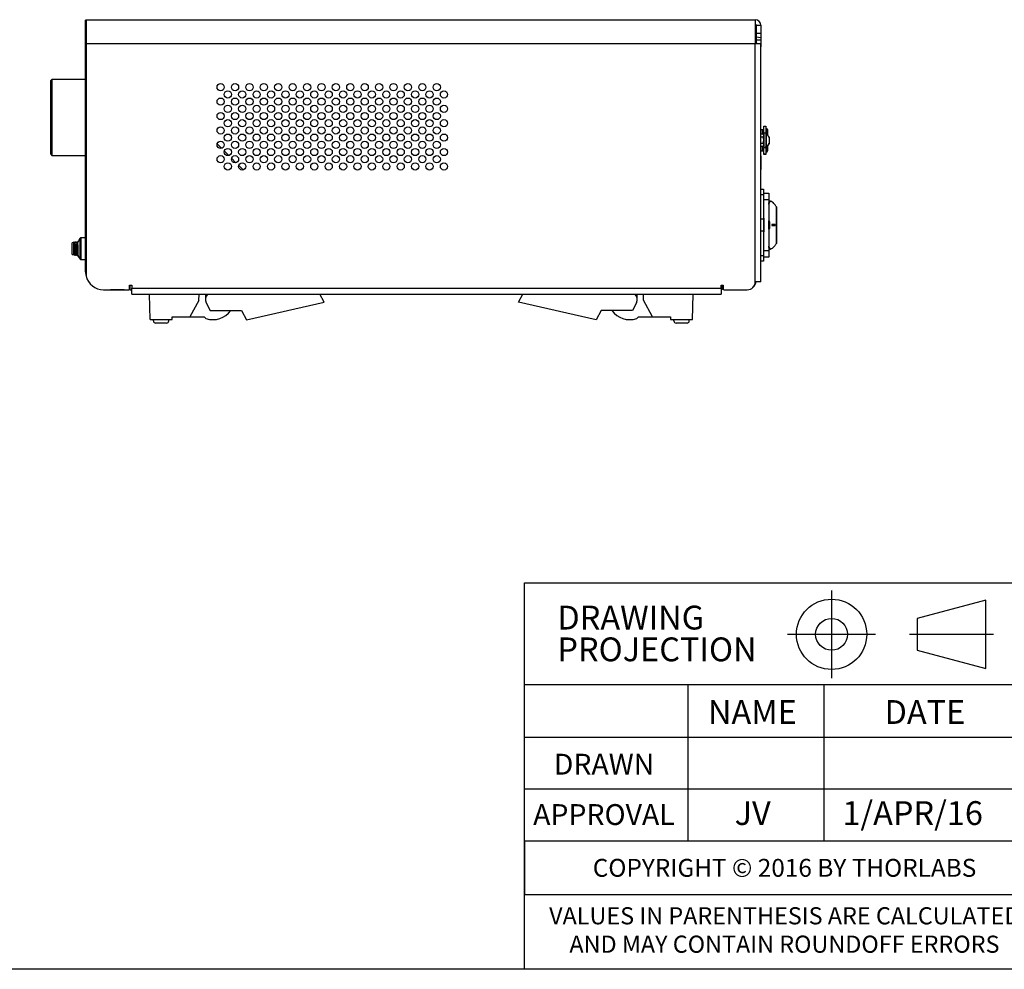
# Model space of a CAD drawing. Extents: x 2 to 278, y 1 to 215.
# Drawn here: x 127 to 214, y 1 to 85 of the extents above; entities that cross this region are included whole.
import ezdxf

# ---------------------------------------------------------------- set-up
doc = ezdxf.new("R2010")
doc.units = 0
doc.header["$PDSIZE"] = -1
doc.linetypes.add('CENTERX2', pattern=[20.32, 12.7, -2.54, 2.54, -2.54])
doc.layers.get('0').update_dxf_attribs({"linetype": 'CONTINUOUS'})
doc.styles.add('SLDTEXTSTYLE0', font='TXT', dxfattribs={"width": 0.75})

# ---------------------------------------------------------------- blocks, each defined once
blk = doc.blocks.new('THIRD_ANGLE_PROJECTION_BLO')
at = {"color": 7, "linetype": 'CENTERX2'}
for p, q in [((101.48, 23.81), (101.48, 14.07)), ((96.6, 18.94), (106.35, 18.94)), ((110.14, 18.94), (119.45, 18.94))]:
    blk.add_line(p, q, dxfattribs=at)
at = {"color": 7, "linetype": 'CONTINUOUS'}
for p, q in [((118.62, 22.75), (111, 20.71)), ((118.62, 15.13), (118.62, 22.75)), ((111, 20.71), (111, 17.17)), ((111, 17.17), (118.62, 15.13))]:
    blk.add_line(p, q, dxfattribs=at)
for radius in [3.9, 1.77]:
    blk.add_circle((101.48, 18.94), radius, dxfattribs=at)
blk.add_point((101.48, 18.94), dxfattribs=at)
blk = doc.blocks.new('SW_NOTE_0')
at = {"color": 0, "linetype": 'CONTINUOUS', "char_height": 1.524, "attachment_point": 2, "style": 'SLDTEXTSTYLE0'}
for s, insert in [('VALUES IN PARENTHESIS ARE CALCULATED', (19.907, 1.965)), ('AND MAY CONTAIN ROUNDOFF ERRORS', (19.878, -0.559))]:
    blk.add_mtext(s, dxfattribs=dict(at, insert=insert))
blk = doc.blocks.new('SW_NOTE_1')
at = {"color": 0, "linetype": 'CONTINUOUS', "char_height": 2.1167, "attachment_point": 1, "style": 'SLDTEXTSTYLE0'}
for s, insert in [('DRAWING', (0, 2.729)), ('PROJECTION', (0, -0.094))]:
    blk.add_mtext(s, dxfattribs=dict(at, insert=insert))

msp = doc.modelspace()

# ---------------------------------------------------------------- linework, layer by layer
at = {"color": 7, "linetype": 'CONTINUOUS'}
for p, q in [((132.63, 85.243), (132.67, 85.283)), ((132.63, 83.169), (132.63, 85.243)), ((132.67, 85.283), (132.67, 83.169)), ((132.67, 85.283), (192.12, 85.283)), ((192.12, 85.283), (192.12, 83.169)), ((192.12, 84.673), (192.22, 84.667)), ((192.22, 84.667), (192.219, 83.184)), ((192.22, 84.783), (192.62, 84.783)), ((192.22, 84.783), (192.22, 84.667)), ((192.22, 84.083), (192.62, 84.083)), ((192.62, 84.783), (192.62, 84.083)), ((192.63, 84.083), (192.62, 84.083)), ((192.62, 84.083), (192.62, 83.683)), ((192.63, 84.083), (192.63, 83.483)), ((132.63, 62.883), (132.63, 83.169)), ((132.63, 83.169), (132.67, 83.169)), ((132.67, 83.169), (132.67, 62.527)), ((132.67, 83.169), (192.12, 83.169)), ((192.12, 61.983), (192.12, 83.169)), ((192.12, 83.169), (192.62, 83.169)), ((192.216, 83.718), (192.216, 83.718)), ((192.62, 83.683), (192.216, 83.718)), ((192.22, 83.483), (192.62, 83.483)), ((192.244, 83.228), (192.304, 83.169)), ((192.62, 83.683), (192.62, 83.483)), ((192.62, 83.483), (192.62, 83.169)), ((192.62, 61.983), (192.62, 83.169)), ((192.63, 83.483), (192.63, 82.883)), ((192.63, 82.883), (192.63, 82.883)), ((129.643, 79.974), (129.541, 79.873)), ((129.541, 73.604), (129.541, 79.873)), ((132.63, 79.974), (129.643, 79.974)), ((129.643, 79.974), (129.643, 73.512)), ((192.62, 75.516), (192.78, 75.516)), ((192.88, 75.809), (193.06, 75.809)), ((192.88, 75.209), (192.88, 75.809)), ((193.06, 75.809), (193.06, 75.209)), ((193.22, 75.516), (193.22, 75.028)), ((192.838, 75.116), (192.62, 75.116)), ((192.838, 74.841), (192.62, 74.841)), ((192.88, 75.043), (192.838, 75.116)), ((192.838, 74.841), (192.88, 74.979)), ((192.87, 74.364), (192.88, 74.364)), ((193.06, 75.209), (192.88, 75.209)), ((192.88, 75.209), (192.88, 73.923)), ((193.06, 75.209), (193.06, 73.923)), ((193.105, 75.107), (193.105, 75.107)), ((193.105, 75.107), (193.105, 74.025)), ((193.36, 74.851), (193.36, 74.282)), ((129.541, 73.32), (129.541, 73.604)), ((129.643, 73.512), (129.643, 73.218)), ((144.321, 74.247), (144.714, 73.854)), ((144.961, 73.607), (145.354, 73.214)), ((192.838, 74.291), (192.62, 74.291)), ((192.838, 74.016), (192.62, 74.016)), ((192.62, 73.616), (192.78, 73.616)), ((192.838, 74.016), (192.88, 74.154)), ((192.838, 74.016), (192.88, 74.09)), ((192.88, 73.923), (193.06, 73.923)), ((192.88, 73.323), (192.88, 73.923)), ((193.06, 74.025), (193.105, 74.025)), ((193.06, 73.923), (193.06, 73.323)), ((193.14, 74.015), (193.14, 73.518)), ((193.22, 74.089), (193.22, 74.043)), ((193.22, 74.043), (193.22, 73.616)), ((193.36, 74.282), (193.36, 74.266)), ((129.541, 73.32), (129.643, 73.218)), ((129.643, 73.218), (132.63, 73.218)), ((145.601, 72.967), (145.994, 72.574)), ((192.63, 73.176), (192.63, 73.176)), ((192.63, 73.176), (192.63, 72.576)), ((192.88, 73.308), (192.88, 73.323)), ((193.06, 73.323), (192.88, 73.323)), ((193.06, 73.308), (192.88, 73.308)), ((193.06, 73.323), (193.06, 73.308)), ((146.241, 72.327), (146.634, 71.934)), ((192.63, 72.576), (192.63, 71.976)), ((192.63, 71.976), (192.63, 71.976)), ((192.62, 70.233), (192.872, 70.233)), ((192.872, 70.233), (192.872, 69.733)), ((192.872, 69.883), (193.32, 69.883)), ((192.872, 69.733), (192.872, 67.584)), ((193.32, 69.283), (192.872, 69.283)), ((193.32, 69.883), (193.32, 69.283)), ((193.32, 69.283), (193.32, 64.783)), ((193.485, 69.163), (193.32, 69.163)), ((193.32, 68.547), (193.32, 65.519)), ((194.007, 68.668), (194.007, 65.398)), ((194.009, 65.398), (194.009, 68.668)), ((192.872, 67.584), (192.872, 66.482)), ((192.882, 67.633), (192.882, 67.633)), ((192.882, 67.633), (192.882, 66.433)), ((193.605, 67.083), (193.605, 66.983)), ((193.894, 67.083), (193.605, 67.083)), ((193.605, 66.983), (193.894, 66.983)), ((193.894, 66.983), (193.894, 67.083)), ((132.63, 65.909), (132.218, 65.9)), ((132.629, 66.207), (132.629, 66.207)), ((132.63, 65.909), (132.629, 66.207)), ((192.872, 66.482), (192.872, 64.333)), ((192.882, 66.433), (192.882, 66.433)), ((131.585, 65.501), (131.425, 65.467)), ((131.425, 65.108), (131.425, 65.467)), ((131.425, 64.407), (131.425, 65.108)), ((131.819, 65.13), (131.821, 65.08)), ((131.819, 65.13), (131.821, 65.08)), ((192.872, 64.783), (193.32, 64.783)), ((193.32, 64.903), (193.486, 64.903)), ((193.32, 64.783), (193.32, 64.183)), ((131.425, 64.407), (131.616, 64.406)), ((131.585, 64.371), (131.616, 64.404)), ((131.909, 64.323), (131.944, 64.362)), ((131.909, 64.323), (131.986, 64.247)), ((131.916, 64.326), (131.944, 64.362)), ((132.218, 63.975), (132.63, 63.966)), ((132.629, 63.667), (132.63, 63.966)), ((192.872, 64.333), (192.872, 63.833)), ((193.32, 64.183), (192.872, 64.183)), ((132.629, 63.667), (132.629, 63.667)), ((192.872, 63.833), (192.62, 63.833)), ((134.23, 61.283), (136.475, 61.283)), ((134.85, 61.273), (134.85, 61.273)), ((135.45, 61.273), (134.85, 61.273)), ((136.05, 61.273), (135.45, 61.273)), ((136.05, 61.273), (136.05, 61.273)), ((136.475, 61.283), (136.525, 61.333)), ((136.59, 61.283), (136.475, 61.283)), ((136.525, 61.683), (136.73, 61.683)), ((136.525, 61.333), (136.525, 61.683)), ((136.59, 61.283), (136.59, 61.683)), ((136.59, 61.283), (136.73, 61.283)), ((136.73, 61.683), (136.73, 61.43)), ((136.73, 61.43), (189.085, 61.43)), ((136.73, 60.883), (136.73, 61.43)), ((189.085, 61.683), (189.29, 61.683)), ((189.085, 61.43), (189.085, 61.683)), ((189.085, 61.43), (189.085, 60.883)), ((189.15, 61.283), (189.085, 61.283)), ((189.15, 61.683), (189.15, 61.283)), ((189.29, 61.683), (189.29, 61.333)), ((189.29, 61.333), (189.34, 61.283)), ((189.34, 61.283), (191.42, 61.283)), ((192.62, 61.983), (192.12, 61.983)), ((136.73, 60.883), (189.085, 60.883)), ((138.37, 58.631), (138.295, 60.883)), ((142.707, 60.343), (142.724, 60.883)), ((143.303, 60.594), (143.303, 60.883)), ((146.665, 60.873), (146.665, 60.873)), ((147.265, 60.873), (146.665, 60.873)), ((147.865, 60.873), (147.265, 60.873)), ((147.865, 60.873), (147.865, 60.873)), ((153.823, 60.177), (153.448, 60.883)), ((166.265, 60.873), (166.265, 60.873)), ((166.865, 60.873), (166.265, 60.873)), ((167.465, 60.873), (166.865, 60.873)), ((167.465, 60.873), (167.465, 60.873)), ((171.097, 60.177), (171.471, 60.883)), ((181.617, 60.883), (181.617, 60.594)), ((182.212, 60.363), (182.195, 60.883)), ((183.013, 58.891), (182.212, 60.363)), ((185.865, 60.873), (185.865, 60.873)), ((186.465, 60.873), (185.865, 60.873)), ((187.065, 60.873), (186.465, 60.873)), ((186.55, 58.631), (186.624, 60.873)), ((187.065, 60.873), (187.065, 60.873)), ((142.707, 60.343), (141.906, 58.891)), ((143.35, 60.122), (143.705, 59.451)), ((146.913, 58.623), (153.823, 60.177)), ((178.007, 58.623), (171.097, 60.177)), ((181.57, 60.122), (181.214, 59.451)), ((138.37, 58.631), (140.31, 58.631)), ((138.653, 58.515), (138.651, 58.631)), ((140.026, 58.515), (140.028, 58.631)), ((140.31, 58.631), (140.318, 58.891)), ((140.318, 58.891), (141.906, 58.891)), ((141.906, 58.891), (143.158, 58.891)), ((143.158, 58.891), (143.325, 58.724)), ((143.705, 59.451), (146.474, 59.451)), ((146.474, 59.451), (146.913, 58.623)), ((178.446, 59.451), (178.007, 58.623)), ((181.214, 59.451), (178.446, 59.451)), ((181.595, 58.724), (181.761, 58.891)), ((181.761, 58.891), (183.013, 58.891)), ((183.013, 58.891), (184.601, 58.891)), ((184.601, 58.891), (184.61, 58.631)), ((184.61, 58.631), (186.55, 58.631)), ((184.893, 58.515), (184.891, 58.631)), ((186.266, 58.515), (186.268, 58.631)), ((139.826, 58.319), (138.853, 58.319)), ((186.066, 58.319), (185.093, 58.319)), ((171.633, 7.563), (171.633, 35.239)), ((171.633, 35.239), (215.743, 35.239)), ((171.633, 12.296), (171.633, 26.166)), ((171.633, 0.903), (171.633, 26.166)), ((215.743, 26.166), (171.633, 26.166)), ((186.134, 26.166), (186.134, 12.296)), ((198.215, 26.166), (198.215, 12.296)), ((215.743, 21.487), (171.633, 21.487)), ((215.743, 16.922), (171.633, 16.922)), ((215.743, 12.296), (171.633, 12.296)), ((171.633, 12.296), (171.633, 7.563)), ((171.633, 7.563), (215.743, 7.563)), ((277.989, 0.903), (1.579, 0.903))]:
    msp.add_line(p, q, dxfattribs=at)
at = {"color": 8, "linetype": 'CONTINUOUS'}
for p, q in [((192.78, 75.116), (192.78, 75.516)), ((193.14, 75.614), (193.14, 75.087)), ((192.78, 73.616), (192.78, 74.016)), ((193.14, 74.015), (193.14, 74.015)), ((192.872, 69.733), (192.62, 69.733)), ((193.32, 68.547), (193.32, 68.547)), ((193.32, 68.547), (193.32, 68.547)), ((194.007, 68.668), (194.009, 68.668)), ((192.62, 67.584), (192.872, 67.584)), ((131.99, 65.638), (131.993, 65.638)), ((132.143, 64.012), (132.143, 65.864)), ((132.218, 65.9), (132.218, 63.975)), ((192.872, 66.482), (192.62, 66.482)), ((131.817, 65.038), (131.815, 65.038)), ((193.32, 65.519), (193.32, 65.518)), ((193.32, 65.519), (193.32, 65.519)), ((194.007, 65.398), (194.009, 65.398)), ((192.62, 64.333), (192.872, 64.333))]:
    msp.add_line(p, q, dxfattribs=at)
at = {"color": 8, "linetype": 'CONTINUOUS', "flags": 128}
msp.add_lwpolyline([(192.838, 74.016), (192.851, 74.035), (192.863, 74.03), (192.872, 74.025), (192.878, 74.02), (192.88, 74.014)], dxfattribs=at)
at = {"color": 7, "linetype": 'CONTINUOUS', "flags": 128}
for points in [[(193.14, 74.015), (193.124, 74.013), (193.108, 74.011), (193.095, 74.008), (193.083, 74.005), (193.073, 74.001), (193.066, 73.996), (193.062, 73.992), (193.06, 74.025)], [(193.22, 74.043), (193.219, 74.038), (193.214, 74.033), (193.207, 74.029), (193.198, 74.025), (193.186, 74.021), (193.172, 74.018), (193.156, 74.016), (193.14, 74.015)]]:
    msp.add_lwpolyline(points, dxfattribs=at)
at = {"color": 7, "linetype": 'CONTINUOUS'}
for centre in [(144.63, 79.283), (145.27, 78.643), (145.91, 79.283), (146.55, 78.643), (147.19, 79.283), (147.83, 78.643), (148.47, 79.283), (149.11, 78.643), (149.75, 79.283), (150.39, 78.643), (151.03, 79.283), (151.67, 78.643), (152.31, 79.283), (152.95, 78.643), (153.59, 79.283), (154.23, 78.643), (154.87, 79.283), (155.51, 78.643), (156.15, 79.283), (156.79, 78.643), (157.43, 79.283), (158.07, 78.643), (158.71, 79.283), (159.35, 78.643), (159.99, 79.283), (160.63, 78.643), (161.27, 79.283), (161.91, 78.643), (162.55, 79.283), (163.19, 78.643), (163.83, 79.283), (164.47, 78.643), (144.63, 78.003), (145.91, 78.003), (147.19, 78.003), (148.47, 78.003), (149.75, 78.003), (151.03, 78.003), (152.31, 78.003), (153.59, 78.003), (154.87, 78.003), (156.15, 78.003), (157.43, 78.003), (158.71, 78.003), (159.99, 78.003), (161.27, 78.003), (162.55, 78.003), (163.83, 78.003), (144.63, 76.723), (145.27, 77.363), (145.91, 76.723), (146.55, 77.363), (147.19, 76.723), (147.83, 77.363), (148.47, 76.723), (149.11, 77.363), (149.75, 76.723), (150.39, 77.363), (151.03, 76.723), (151.67, 77.363), (152.31, 76.723), (152.95, 77.363), (153.59, 76.723), (154.23, 77.363), (154.87, 76.723), (155.51, 77.363), (156.15, 76.723), (156.79, 77.363), (157.43, 76.723), (158.07, 77.363), (158.71, 76.723), (159.35, 77.363), (159.99, 76.723), (160.63, 77.363), (161.27, 76.723), (161.91, 77.363), (162.55, 76.723), (163.19, 77.363), (163.83, 76.723), (164.47, 77.363), (145.27, 76.083), (146.55, 76.083), (147.83, 76.083), (149.11, 76.083), (150.39, 76.083), (151.67, 76.083), (152.95, 76.083), (154.23, 76.083), (155.51, 76.083), (156.79, 76.083), (158.07, 76.083), (159.35, 76.083), (160.63, 76.083), (161.91, 76.083), (163.19, 76.083), (164.47, 76.083), (144.63, 75.443), (145.91, 75.443), (147.19, 75.443), (148.47, 75.443), (149.75, 75.443), (151.03, 75.443), (152.31, 75.443), (153.59, 75.443), (154.87, 75.443), (156.15, 75.443), (157.43, 75.443), (158.71, 75.443), (159.99, 75.443), (161.27, 75.443), (162.55, 75.443), (163.83, 75.443), (144.63, 74.163), (145.27, 74.803), (145.91, 74.163), (146.55, 74.803), (147.19, 74.163), (147.83, 74.803), (148.47, 74.163), (149.11, 74.803), (149.75, 74.163), (150.39, 74.803), (151.03, 74.163), (151.67, 74.803), (152.31, 74.163), (152.95, 74.803), (153.59, 74.163), (154.23, 74.803), (154.87, 74.163), (155.51, 74.803), (156.15, 74.163), (156.79, 74.803), (157.43, 74.163), (158.07, 74.803), (158.71, 74.163), (159.35, 74.803), (159.99, 74.163), (160.63, 74.803), (161.27, 74.163), (161.91, 74.803), (162.55, 74.163), (163.19, 74.803), (163.83, 74.163), (164.47, 74.803), (145.27, 73.523), (146.55, 73.523), (147.83, 73.523), (149.11, 73.523), (150.39, 73.523), (151.67, 73.523), (152.95, 73.523), (154.23, 73.523), (155.51, 73.523), (156.79, 73.523), (158.07, 73.523), (159.35, 73.523), (160.63, 73.523), (161.91, 73.523), (163.19, 73.523), (164.47, 73.523), (144.63, 72.883), (145.91, 72.883), (147.19, 72.883), (148.47, 72.883), (149.75, 72.883), (151.03, 72.883), (152.31, 72.883), (153.59, 72.883), (154.87, 72.883), (156.15, 72.883), (157.43, 72.883), (158.71, 72.883), (159.99, 72.883), (161.27, 72.883), (162.55, 72.883), (163.83, 72.883), (145.27, 72.243), (146.55, 72.243), (147.83, 72.243), (149.11, 72.243), (150.39, 72.243), (151.67, 72.243), (152.95, 72.243), (154.23, 72.243), (155.51, 72.243), (156.79, 72.243), (158.07, 72.243), (159.35, 72.243), (160.63, 72.243), (161.91, 72.243), (163.19, 72.243), (164.47, 72.243)]:
    msp.add_circle(centre, 0.32, dxfattribs=at)
for centre, radius, start, end in [((192.12, 84.783), 0.5, 359.99999, 89.99986), ((192.12, 84.783), 0.1, 359.99997, 90.00056), ((192.78, 75.616), 0.1, 270.00049, 359.99976), ((193.16, 75.712), 0.1, 180, 258.46304), ((193.12, 75.516), 0.1, 0.00017, 78.46267), ((192.817, 74.566), 0.613, 27.64973, 61.95179), ((192.78, 73.516), 0.1, 359.99983, 89.99951), ((193.16, 73.42), 0.1, 101.53696, 180), ((192.817, 74.566), 0.613, 298.04843, 332.35041), ((193.12, 73.616), 0.1, 281.53696, 0), ((192.817, 74.551), 0.613, 311.13835, 332.35027), ((193.989, 68.668), 0.02, 359.99653, 32.47242), ((193.996, 68.672), 0.0122, 338.48355, 30.85298), ((133.27, 64.938), 1.458, 151.311, 176.06761), ((133.27, 64.938), 1.456, 151.26376, 176.06173), ((133.27, 64.938), 1.458, 140.57099, 151.311), ((132.22, 65.8), 0.1, 91.2503, 140.57098), ((133.27, 64.938), 1.458, 176.06761, 199.10097), ((133.091, 64.923), 1.281, 155.6151, 162.69501), ((193.989, 65.398), 0.02, 327.52309, 0), ((193.996, 65.394), 0.0122, 329.13703, 21.52662), ((133.27, 64.938), 1.458, 199.10097, 205.87507), ((133.27, 64.938), 1.458, 205.87507, 219.42901), ((132.22, 64.075), 0.1, 219.42901, 268.75), ((134.23, 62.883), 1.6, 179.99983, 192.8384), ((134.23, 62.883), 1.6, 192.83857, 270), ((191.42, 61.983), 0.7, 270, 0), ((191.34, 62.163), 0.88, 315.17063, 348.19711), ((143.903, 60.415), 0.626, 131.62805, 207.93629), ((181.017, 60.415), 0.626, 332.06368, 48.37191), ((143.929, 60.631), 2, 252.40503, 323.84548), ((180.99, 60.631), 2, 216.15452, 287.59497), ((138.853, 58.519), 0.2, 181, 270), ((139.826, 58.519), 0.2, 270, 359), ((185.093, 58.519), 0.2, 181, 270), ((186.066, 58.519), 0.2, 270, 359)]:
    msp.add_arc(centre, radius, start, end, dxfattribs=at)
for points, knots in [([(192.219, 83.184), (192.225, 83.195), (192.233, 83.209), (192.242, 83.224), (192.244, 83.228)], [0, 0, 0, 0, 0.733844, 1, 1, 1, 1]), ([(192.88, 74.979), (192.88, 74.982), (192.879, 75.028), (192.858, 75.074), (192.838, 75.116)], [0, 0, 0, 0, 0.070135, 1, 1, 1, 1]), ([(192.88, 74.566), (192.88, 74.588), (192.878, 74.681), (192.855, 74.771), (192.838, 74.841)], [0, 0, 0, 0, 0.229851, 1, 1, 1, 1]), ([(192.838, 74.291), (192.843, 74.31), (192.868, 74.4), (192.875, 74.493), (192.88, 74.566)], [0, 0, 0, 0, 0.208456, 1, 1, 1, 1]), ([(192.88, 74.154), (192.88, 74.157), (192.879, 74.204), (192.858, 74.249), (192.838, 74.291)], [0, 0, 0, 0, 0.07013, 1, 1, 1, 1]), ([(193.32, 68.894), (193.326, 68.936), (193.341, 69.035), (193.388, 69.127), (193.464, 69.174), (193.569, 69.147), (193.656, 69.095), (193.709, 69.036), (193.714, 69.031)], [0, 0, 0, 0, 0.140966, 0.338606, 0.542985, 0.756319, 0.977087, 1, 1, 1, 1]), ([(194.007, 68.668), (193.958, 68.74), (193.858, 68.887), (193.716, 69.037), (193.588, 69.13), (193.485, 69.153), (193.408, 69.109), (193.358, 69.007), (193.33, 68.849), (193.321, 68.688), (193.32, 68.578), (193.32, 68.547)], [0, 0, 0, 0, 0.124395, 0.25225, 0.37663, 0.505209, 0.620336, 0.73937, 0.846396, 0.956562, 1, 1, 1, 1]), ([(193.324, 67.033), (193.324, 66.994), (193.324, 66.935), (193.326, 66.846), (193.328, 66.783), (193.333, 66.72), (193.338, 66.683), (193.345, 66.665), (193.352, 66.661), (193.36, 66.668), (193.368, 66.686), (193.376, 66.714), (193.384, 66.751), (193.391, 66.795), (193.397, 66.845), (193.401, 66.898), (193.404, 66.953), (193.406, 67.028), (193.405, 67.105), (193.399, 67.194), (193.393, 67.259), (193.384, 67.312), (193.374, 67.359), (193.364, 67.39), (193.354, 67.404), (193.347, 67.403), (193.341, 67.391), (193.336, 67.369), (193.332, 67.336), (193.329, 67.296), (193.327, 67.249), (193.325, 67.198), (193.324, 67.144), (193.324, 67.098), (193.324, 67.061), (193.324, 67.042), (193.324, 67.033)], [0, 0, 0, 0, 0.04827, 0.072133, 0.120309, 0.145804, 0.197237, 0.225525, 0.253811, 0.282095, 0.310382, 0.338672, 0.366477, 0.393123, 0.418632, 0.443145, 0.4669, 0.490189, 0.536988, 0.560232, 0.607148, 0.632247, 0.65734, 0.707925, 0.736909, 0.765892, 0.794877, 0.823771, 0.85175, 0.878705, 0.904636, 0.929645, 0.953907, 0.976641, 0.98828, 1, 1, 1, 1]), ([(193.328, 67.033), (193.328, 67.005), (193.329, 66.949), (193.331, 66.873), (193.335, 66.813), (193.342, 66.772), (193.352, 66.757), (193.364, 66.78), (193.376, 66.832), (193.385, 66.908), (193.39, 66.993), (193.389, 67.08), (193.385, 67.159), (193.377, 67.226), (193.367, 67.276), (193.355, 67.306), (193.344, 67.302), (193.336, 67.262), (193.331, 67.198), (193.329, 67.118), (193.328, 67.06), (193.328, 67.033)], [0, 0, 0, 0, 0.046941, 0.093798, 0.142555, 0.194576, 0.255877, 0.316804, 0.379125, 0.429048, 0.47906, 0.526435, 0.571298, 0.618705, 0.668678, 0.726077, 0.789446, 0.849518, 0.902205, 0.95507, 1, 1, 1, 1]), ([(131.616, 65.548), (131.606, 65.534), (131.594, 65.52), (131.583, 65.505), (131.582, 65.504)], [0, 0, 0, 0, 0.894754, 1, 1, 1, 1]), ([(131.616, 65.548), (131.606, 65.534), (131.594, 65.52), (131.583, 65.505), (131.582, 65.504)], [0, 0, 0, 0, 0.89476, 1, 1, 1, 1]), ([(131.585, 64.967), (131.585, 65.027), (131.585, 65.146), (131.585, 65.306), (131.585, 65.429), (131.585, 65.501), (131.585, 65.501), (131.585, 65.501)], [0, 0, 0, 0, 0.20888, 0.417703, 0.630691, 0.849823, 1, 1, 1, 1]), ([(131.585, 64.967), (131.585, 65.026), (131.585, 65.146), (131.585, 65.306), (131.585, 65.429), (131.585, 65.501), (131.585, 65.501), (131.585, 65.501)], [0, 0, 0, 0, 0.20888, 0.417704, 0.630692, 0.849824, 1, 1, 1, 1]), ([(131.585, 64.967), (131.588, 64.896), (131.593, 64.757), (131.6, 64.571), (131.608, 64.45), (131.613, 64.395), (131.615, 64.406), (131.616, 64.406)], [0, 0, 0, 0, 0.250599, 0.493413, 0.746197, 0.992534, 1, 1, 1, 1]), ([(131.585, 64.371), (131.585, 64.371), (131.585, 64.371), (131.585, 64.447), (131.585, 64.577), (131.585, 64.746), (131.585, 64.883), (131.585, 64.956), (131.585, 64.967)], [0, 0, 0, 0, 0.1425606, 0.3530185, 0.5575231, 0.76202, 0.9635284, 1, 1, 1, 1]), ([(131.585, 64.967), (131.588, 64.896), (131.593, 64.757), (131.6, 64.571), (131.608, 64.45), (131.613, 64.395), (131.615, 64.406), (131.616, 64.406)], [0, 0, 0, 0, 0.2505988, 0.4934126, 0.7461973, 0.992534, 1, 1, 1, 1]), ([(131.585, 64.371), (131.585, 64.371), (131.585, 64.371), (131.585, 64.447), (131.585, 64.577), (131.585, 64.746), (131.585, 64.883), (131.585, 64.956), (131.585, 64.967)], [0, 0, 0, 0, 0.14256, 0.353018, 0.557523, 0.76202, 0.963529, 1, 1, 1, 1]), ([(131.676, 65.47), (131.667, 65.482), (131.647, 65.508), (131.627, 65.534), (131.617, 65.547)], [0, 0, 0, 0, 0.499973, 1, 1, 1, 1]), ([(131.623, 65.514), (131.625, 65.478), (131.631, 65.408), (131.638, 65.208), (131.645, 64.972), (131.653, 64.73), (131.66, 64.517), (131.668, 64.379), (131.673, 64.316), (131.676, 64.328), (131.676, 64.329)], [0, 0, 0, 0, 0.144408, 0.283124, 0.426285, 0.569445, 0.708161, 0.852569, 0.993296, 1, 1, 1, 1]), ([(131.623, 65.514), (131.625, 65.478), (131.631, 65.408), (131.638, 65.208), (131.645, 64.972), (131.653, 64.73), (131.66, 64.517), (131.668, 64.379), (131.673, 64.316), (131.676, 64.328), (131.676, 64.329)], [0, 0, 0, 0, 0.144408, 0.283124, 0.426285, 0.569445, 0.70816, 0.852569, 0.993295, 1, 1, 1, 1]), ([(131.737, 65.548), (131.726, 65.534), (131.706, 65.509), (131.686, 65.483), (131.676, 65.47)], [0, 0, 0, 0, 0.5063929, 1, 1, 1, 1]), ([(131.699, 65.13), (131.701, 65.076), (131.706, 64.955), (131.713, 64.756), (131.72, 64.571), (131.728, 64.45), (131.733, 64.395), (131.735, 64.406), (131.736, 64.406)], [0, 0, 0, 0, 0.167325, 0.375991, 0.578175, 0.788662, 0.993779, 1, 1, 1, 1]), ([(131.699, 65.13), (131.701, 65.076), (131.706, 64.955), (131.713, 64.756), (131.72, 64.571), (131.728, 64.45), (131.733, 64.395), (131.735, 64.406), (131.736, 64.406)], [0, 0, 0, 0, 0.167345, 0.376006, 0.578185, 0.788667, 0.993779, 1, 1, 1, 1]), ([(131.796, 65.47), (131.787, 65.482), (131.767, 65.508), (131.747, 65.534), (131.737, 65.548)], [0, 0, 0, 0, 0.499979, 1, 1, 1, 1]), ([(131.743, 65.514), (131.745, 65.478), (131.751, 65.408), (131.758, 65.208), (131.765, 64.972), (131.773, 64.73), (131.78, 64.517), (131.788, 64.379), (131.793, 64.316), (131.796, 64.328), (131.796, 64.329)], [0, 0, 0, 0, 0.144409, 0.283124, 0.426285, 0.569445, 0.708161, 0.85257, 0.993297, 1, 1, 1, 1]), ([(131.743, 65.514), (131.745, 65.478), (131.751, 65.408), (131.758, 65.208), (131.765, 64.972), (131.773, 64.73), (131.78, 64.517), (131.788, 64.379), (131.793, 64.316), (131.796, 64.328), (131.796, 64.329)], [0, 0, 0, 0, 0.144409, 0.283124, 0.426285, 0.569445, 0.708161, 0.85257, 0.993296, 1, 1, 1, 1]), ([(131.857, 65.548), (131.846, 65.534), (131.826, 65.509), (131.806, 65.483), (131.796, 65.47)], [0, 0, 0, 0, 0.5063727, 1, 1, 1, 1]), ([(131.925, 65.452), (131.907, 65.482), (131.887, 65.508), (131.867, 65.535), (131.857, 65.548)], [0, 0, 0, 0, 0.49999, 1, 1, 1, 1]), ([(193.32, 65.519), (193.32, 65.488), (193.321, 65.38), (193.33, 65.219), (193.358, 65.061), (193.408, 64.959), (193.472, 64.913), (193.529, 64.931), (193.552, 64.938)], [0, 0, 0, 0, 0.075693, 0.262217, 0.454163, 0.654738, 0.862201, 1, 1, 1, 1]), ([(193.714, 65.035), (193.709, 65.029), (193.657, 64.972), (193.57, 64.92), (193.466, 64.891), (193.389, 64.938), (193.341, 65.029), (193.326, 65.129), (193.32, 65.17)], [0, 0, 0, 0, 0.022743, 0.236515, 0.457468, 0.655431, 0.860065, 1, 1, 1, 1]), ([(193.552, 64.938), (193.584, 64.945), (193.622, 64.952), (193.715, 65.031), (193.857, 65.176), (193.956, 65.323), (194.007, 65.398)], [0, 0, 0, 0, 0.024273, 0.353842, 0.672394, 1, 1, 1, 1]), ([(131.616, 64.405), (131.626, 64.392), (131.645, 64.367), (131.663, 64.342), (131.672, 64.331)], [0, 0, 0, 0, 0.529377, 1, 1, 1, 1]), ([(131.616, 64.405), (131.626, 64.392), (131.646, 64.366), (131.666, 64.339), (131.676, 64.326)], [0, 0, 0, 0, 0.499984, 1, 1, 1, 1]), ([(131.676, 64.326), (131.687, 64.339), (131.707, 64.365), (131.727, 64.391), (131.736, 64.404)], [0, 0, 0, 0, 0.5064419, 1, 1, 1, 1]), ([(131.736, 64.406), (131.746, 64.392), (131.766, 64.366), (131.786, 64.339), (131.796, 64.326)], [0, 0, 0, 0, 0.499984, 1, 1, 1, 1]), ([(131.796, 64.326), (131.807, 64.34), (131.827, 64.365), (131.847, 64.391), (131.856, 64.404)], [0, 0, 0, 0, 0.507096, 1, 1, 1, 1]), ([(131.856, 64.404), (131.866, 64.392), (131.886, 64.366), (131.906, 64.339), (131.916, 64.326)], [0, 0, 0, 0, 0.499991, 1, 1, 1, 1]), ([(131.905, 64.439), (131.906, 64.42), (131.91, 64.352), (131.913, 64.316), (131.916, 64.328), (131.916, 64.329)], [0, 0, 0, 0, 0.263708, 0.966694, 1, 1, 1, 1]), ([(131.905, 64.439), (131.906, 64.42), (131.91, 64.352), (131.913, 64.316), (131.916, 64.328), (131.916, 64.329)], [0, 0, 0, 0, 0.263801, 0.966694, 1, 1, 1, 1])]:
    msp.add_open_spline(points, degree=3, knots=knots, dxfattribs=at)
at = {"color": 8, "linetype": 'CONTINUOUS'}
for points, knots in [([(131.892, 64.461), (131.892, 64.463), (131.892, 64.468), (131.89, 64.535), (131.887, 64.641), (131.883, 64.778), (131.879, 64.927), (131.875, 65.074), (131.871, 65.2), (131.869, 65.272), (131.868, 65.298), (131.868, 65.304)], [0, 0, 0, 0, 0.104274, 0.22694, 0.349632, 0.472371, 0.595158, 0.717971, 0.840777, 0.963548, 1, 1, 1, 1]), ([(131.925, 65.452), (131.925, 65.42), (131.927, 65.356), (131.932, 65.192), (131.938, 64.999), (131.944, 64.793), (131.95, 64.6), (131.955, 64.439), (131.958, 64.336), (131.96, 64.29), (131.959, 64.301), (131.958, 64.301)], [0, 0, 0, 0, 0.122566, 0.245193, 0.367858, 0.49057, 0.613302, 0.736018, 0.858689, 0.981303, 1, 1, 1, 1])]:
    msp.add_open_spline(points, degree=3, knots=knots, dxfattribs=at)

# ---------------------------------------------------------------- block references
at = {"color": 7, "linetype": 'CONTINUOUS', "xscale": 0.8, "yscale": 0.8, "zscale": 0.8}
msp.add_blockref('THIRD_ANGLE_PROJECTION_BLO', (117.726, 15.516), dxfattribs=at)
at = {"color": 7, "linetype": 'CONTINUOUS'}
for name, p in [('SW_NOTE_1', (174.548, 30.484)), ('SW_NOTE_0', (174.843, 4.456))]:
    msp.add_blockref(name, p, dxfattribs=at)

# ---------------------------------------------------------------- texts
at = {"color": 7, "linetype": 'CONTINUOUS', "attachment_point": 1, "style": 'SLDTEXTSTYLE0'}
for s, insert, char_height in [('NAME', (187.927, 24.822), 2.1167), ('DATE', (203.615, 24.822), 2.1167), ('DRAWN', (174.231, 20.055), 1.8521), ('JV', (190.296, 15.842), 2.1167), ('1/APR/16', (199.866, 15.842), 2.1167), ('APPROVAL', (172.396, 15.579), 1.8521), ('COPYRIGHT © 2016 BY THORLABS', (177.693, 10.714), 1.5875)]:
    msp.add_mtext(s, dxfattribs=dict(at, insert=insert, char_height=char_height))

doc.saveas('drawing.dxf')
